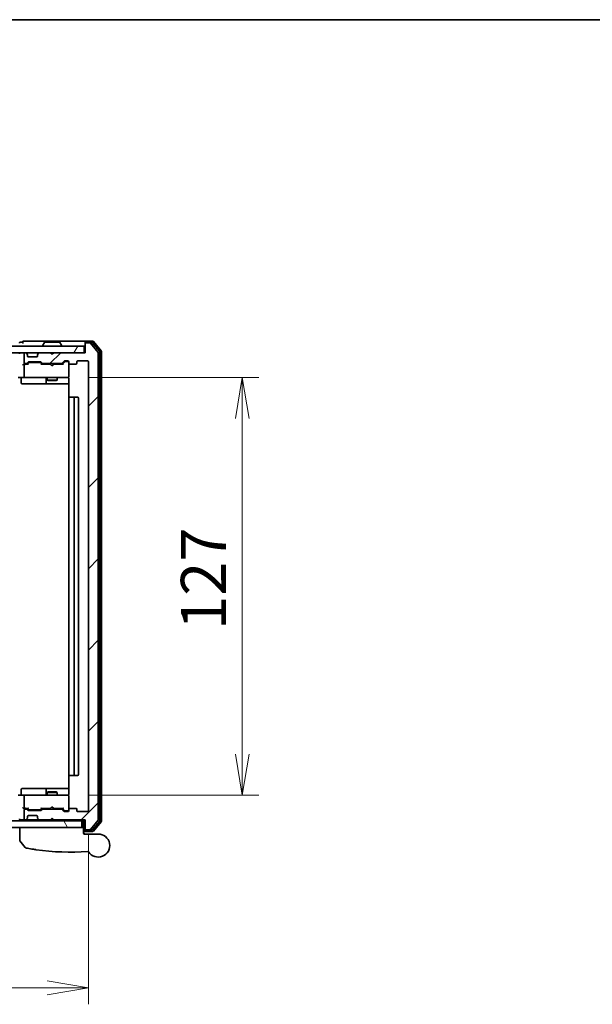
# Model space of a CAD drawing. Units: millimetres. Extents: x 72 to 8138, y 40 to 1586.
# Drawn here: x 2841 to 3015, y 1286 to 1586 of the extents above; entities that cross this region are included whole.
import ezdxf

# ---------------------------------------------------------------- set-up
doc = ezdxf.new("R2010")
doc.units = ezdxf.units.MM
doc.header["$LTSCALE"] = 5
doc.layers.get('Defpoints').update_dxf_attribs({"lineweight": 25})
for name, color, linetype, lineweight in [('Border (ISO)', 7, 'Continuous', 35), ('Dimension (ISO)', 7, 'Continuous', 18), ('Hatch (ISO)', 1, 'Continuous', 18), ('Visible (ISO)', 7, 'Continuous', 35)]:
    doc.layers.add(name, color=color, linetype=linetype, lineweight=lineweight)
doc.styles.add('Note Text (TK)', font='MS PGothic.ttf')
doc.dimstyles.new('Default - Method 1b (TK)', dxfattribs={"dimscale": 5, "dimtxt": 2.5, "dimasz": 2.5, "dimexe": 1, "dimexo": 1.5, "dimgap": 1, "dimtad": 1, "dimdsep": 46, "dimtxsty": 'Note Text (TK)', "dimblk": 'OPEN', "dimcen": 0.09, "dimdle": 5, "dimclrd": 100, "dimclre": 100, "dimclrt": 7, "dimadec": 1, "dimazin": 1, "dimtfac": 1, "dimtmove": 0, "dimatfit": 3, "dimldrblk": 'OPEN', "dimfxl": 1, "dimtolj": 1, "dimlwd": -1, "dimlwe": -1, "dimarcsym": 0})

# ---------------------------------------------------------------- blocks, each defined once
blk = doc.blocks.new('Borders tk図枠')
at = {"layer": 'Border (ISO)'}
blk.add_line((14.5, 289), (405.5, 289), dxfattribs=at)
blk = doc.blocks.new('_Open')
at = {"color": 0, "linetype": 'ByBlock', "lineweight": -2}
for p, q in [((-1, 0.167), (0, 0)), ((-1, -0.167), (0, 0)), ((0, 0), (-1, 0))]:
    blk.add_line(p, q, dxfattribs=at)
blk = doc.blocks.new('*D25')
at = {"layer": 'Defpoints', "color": 0}
for p in [(2854.55, 1476.79), (2908.55, 1476.79), (2854.55, 1349.79)]:
    blk.add_point(p, dxfattribs=at)
at = {"layer": 'Dimension (ISO)', "color": 100}
for p, q in [((2862.05, 1476.79), (2913.55, 1476.79)), ((2908.55, 1362.29), (2908.55, 1464.29)), ((2862.05, 1349.79), (2913.55, 1349.79))]:
    blk.add_line(p, q, dxfattribs=at)
at = {"layer": 'Dimension (ISO)', "color": 100, "xscale": 12.5, "yscale": 12.5, "zscale": 12.5}
for p, rotation in [((2908.55, 1476.79), 90), ((2908.55, 1349.79), 270)]:
    blk.add_blockref('_Open', p, dxfattribs=dict(at, rotation=rotation))
at = {"layer": 'Dimension (ISO)', "color": 7, "insert": (2896.71, 1400.02), "char_height": 12.5, "attachment_point": 4, "rotation": 90, "style": 'Note Text (TK)'}
blk.add_mtext('\\A1;\\fMS PGothic|b0|i0;{\\H13.6950;127', dxfattribs=at)
blk = doc.blocks.new('*D29')
at = {"layer": 'Defpoints', "color": 0}
for p in [(2669.74, 1345.09), (2861.74, 1345.09), (2861.74, 1291.23)]:
    blk.add_point(p, dxfattribs=at)
at = {"layer": 'Dimension (ISO)', "color": 100}
for p, q in [((2669.74, 1337.59), (2669.74, 1286.23)), ((2861.74, 1337.59), (2861.74, 1286.23)), ((2682.24, 1291.23), (2849.24, 1291.23))]:
    blk.add_line(p, q, dxfattribs=at)
at = {"layer": 'Dimension (ISO)', "color": 100, "xscale": 12.5, "yscale": 12.5, "zscale": 12.5, "rotation": 180}
blk.add_blockref('_Open', (2669.74, 1291.23), dxfattribs=at)
at = {"layer": 'Dimension (ISO)', "color": 100, "xscale": 12.5, "yscale": 12.5, "zscale": 12.5}
blk.add_blockref('_Open', (2861.74, 1291.23), dxfattribs=at)
at = {"layer": 'Dimension (ISO)', "color": 7, "insert": (2752.35, 1303.08), "char_height": 12.5, "attachment_point": 4, "style": 'Note Text (TK)'}
blk.add_mtext('\\A1;\\fMS PGothic|b0|i0;{\\H13.6950;192', dxfattribs=at)

msp = doc.modelspace()

# ---------------------------------------------------------------- hatches: boundary and pattern name
at = {"layer": 'Hatch (ISO)'}
h = msp.add_hatch(dxfattribs=at)
h.set_pattern_fill('ANSI31', color=256, scale=139.7, angle=14.999978, style=0)
h.set_pattern_definition([(60, (1957.75, -4), (-15.12297, 8.73126), [])])
h.paths.add_polyline_path([(2860.438, 1484.2881), (2860.438, 1486.2881), (2671.038, 1486.2881), (2671.038, 1484.2881)])
h = msp.add_hatch(dxfattribs=at)
h.set_pattern_fill('ANSI31', color=256, scale=139.7, style=0)
h.set_pattern_definition([(45, (1957.75, -4), (-12.34785, 12.34785), [])])
edge = h.paths.add_edge_path()
edge.add_ellipse((2861.038, 1339.5881), major_axis=(0, -0.3), ratio=1, start_angle=270, end_angle=360)
edge.add_line((2861.038, 1339.2881), (2862.0975, 1339.2881))
edge.add_ellipse((2862.0975, 1339.5881), major_axis=(0.3, 0), ratio=1, start_angle=270, end_angle=320.194429)
edge.add_line((2862.328, 1339.3961), (2864.6685, 1342.2047))
edge.add_ellipse((2864.438, 1342.3968), major_axis=(0.1921, 0.2305), ratio=1, start_angle=270, end_angle=309.805571)
edge.add_line((2864.738, 1342.3968), (2864.738, 1484.1795))
edge.add_ellipse((2864.438, 1484.1795), major_axis=(0, 0.3), ratio=1, start_angle=270, end_angle=309.805571)
edge.add_line((2864.6685, 1484.3716), (2862.328, 1487.1802))
edge.add_ellipse((2862.0975, 1486.9881), major_axis=(-0.1921, 0.2305), ratio=1, start_angle=270, end_angle=320.194429)
edge.add_line((2862.0975, 1487.2881), (2861.038, 1487.2881))
edge.add_ellipse((2861.038, 1486.9881), major_axis=(-0.3, 0), ratio=1, start_angle=270, end_angle=360)
edge.add_line((2860.738, 1486.9881), (2860.738, 1484.2881))
edge.add_line((2860.738, 1484.2881), (2851.238, 1484.2881))
edge.add_line((2851.238, 1484.2881), (2850.738, 1483.7881))
edge.add_line((2850.738, 1483.7881), (2850.238, 1484.2881))
edge.add_line((2850.238, 1484.2881), (2846.8623, 1484.2881))
edge.add_ellipse((2846.8623, 1483.9881), major_axis=(-0.3, 0), ratio=1, start_angle=270, end_angle=315)
edge.add_line((2846.6501, 1484.2003), (2846.3259, 1483.876))
edge.add_ellipse((2846.538, 1483.6639), major_axis=(-0.2121, -0.2121), ratio=1, start_angle=270, end_angle=315)
edge.add_line((2846.238, 1483.6639), (2846.238, 1483.2881))
edge.add_ellipse((2845.938, 1483.2881), major_axis=(0, -0.3), ratio=1, start_angle=0, end_angle=90, ccw=False)
edge.add_line((2845.938, 1482.9881), (2843.538, 1482.9881))
edge.add_ellipse((2843.538, 1483.2881), major_axis=(-0.3, 0), ratio=1, start_angle=0, end_angle=90, ccw=False)
edge.add_line((2843.238, 1483.2881), (2843.238, 1483.6639))
edge.add_ellipse((2842.938, 1483.6639), major_axis=(0, 0.3), ratio=1, start_angle=270, end_angle=315)
edge.add_line((2843.1501, 1483.876), (2842.8259, 1484.2003))
edge.add_ellipse((2842.6137, 1483.9881), major_axis=(-0.2121, 0.2121), ratio=1, start_angle=270, end_angle=315)
edge.add_line((2842.6137, 1484.2881), (2842.538, 1484.2881))
edge.add_ellipse((2842.538, 1483.9881), major_axis=(-0.3, 0), ratio=1, start_angle=270, end_angle=360)
edge.add_line((2842.238, 1483.9881), (2842.238, 1481.2881))
edge.add_ellipse((2842.538, 1481.2881), major_axis=(0, -0.3), ratio=1, start_angle=270, end_angle=360)
edge.add_line((2842.538, 1480.9881), (2842.9137, 1480.9881))
edge.add_ellipse((2842.9137, 1481.2881), major_axis=(0.3, 0), ratio=1, start_angle=270, end_angle=315)
edge.add_line((2843.1259, 1481.076), (2843.4501, 1481.4003))
edge.add_ellipse((2843.6623, 1481.1881), major_axis=(0.2121, 0.2121), ratio=1, start_angle=45, end_angle=90, ccw=False)
edge.add_line((2843.6623, 1481.4881), (2847.1637, 1481.4881))
edge.add_ellipse((2847.1637, 1481.1881), major_axis=(0.3, 0), ratio=1, start_angle=45, end_angle=90, ccw=False)
edge.add_line((2847.3759, 1481.4003), (2847.7001, 1481.076))
edge.add_ellipse((2847.9123, 1481.2881), major_axis=(0.2121, -0.2121), ratio=1, start_angle=270, end_angle=315)
edge.add_line((2847.9123, 1480.9881), (2853.5637, 1480.9881))
edge.add_ellipse((2853.5637, 1481.2881), major_axis=(0.3, 0), ratio=1, start_angle=270, end_angle=315)
edge.add_line((2853.7759, 1481.076), (2854.4001, 1481.7003))
edge.add_ellipse((2854.6123, 1481.4881), major_axis=(0.2121, 0.2121), ratio=1, start_angle=45, end_angle=90, ccw=False)
edge.add_line((2854.6123, 1481.7881), (2855.438, 1481.7881))
edge.add_ellipse((2855.438, 1481.4881), major_axis=(0.3, 0), ratio=1, start_angle=0, end_angle=90, ccw=False)
edge.add_line((2855.738, 1481.4881), (2855.738, 1481.0881))
edge.add_ellipse((2856.038, 1481.0881), major_axis=(0, -0.3), ratio=1, start_angle=270, end_angle=360)
edge.add_line((2856.038, 1480.7881), (2857.938, 1480.7881))
edge.add_ellipse((2857.938, 1481.0881), major_axis=(0.3, 0), ratio=1, start_angle=270, end_angle=360)
edge.add_line((2858.238, 1481.0881), (2858.238, 1481.4881))
edge.add_ellipse((2858.538, 1481.4881), major_axis=(0, 0.3), ratio=1, start_angle=0, end_angle=90, ccw=False)
edge.add_line((2858.538, 1481.7881), (2861.438, 1481.7881))
edge.add_ellipse((2861.438, 1481.4881), major_axis=(0.3, 0), ratio=1, start_angle=0, end_angle=90, ccw=False)
edge.add_line((2861.738, 1481.4881), (2861.738, 1345.0881))
edge.add_ellipse((2861.438, 1345.0881), major_axis=(0, -0.3), ratio=1, start_angle=0, end_angle=90, ccw=False)
edge.add_line((2861.438, 1344.7881), (2858.538, 1344.7881))
edge.add_ellipse((2858.538, 1345.0881), major_axis=(-0.3, 0), ratio=1, start_angle=0, end_angle=90, ccw=False)
edge.add_line((2858.238, 1345.0881), (2858.238, 1345.4881))
edge.add_ellipse((2857.938, 1345.4881), major_axis=(0, 0.3), ratio=1, start_angle=270, end_angle=360)
edge.add_line((2857.938, 1345.7881), (2856.038, 1345.7881))
edge.add_ellipse((2856.038, 1345.4881), major_axis=(-0.3, 0), ratio=1, start_angle=270, end_angle=360)
edge.add_line((2855.738, 1345.4881), (2855.738, 1345.0881))
edge.add_ellipse((2855.438, 1345.0881), major_axis=(0, -0.3), ratio=1, start_angle=0, end_angle=90, ccw=False)
edge.add_line((2855.438, 1344.7881), (2854.6123, 1344.7881))
edge.add_ellipse((2854.6123, 1345.0881), major_axis=(-0.3, 0), ratio=1, start_angle=45, end_angle=90, ccw=False)
edge.add_line((2854.4001, 1344.876), (2853.7759, 1345.5003))
edge.add_ellipse((2853.5637, 1345.2881), major_axis=(-0.2121, 0.2121), ratio=1, start_angle=270, end_angle=315)
edge.add_line((2853.5637, 1345.5881), (2847.9123, 1345.5881))
edge.add_ellipse((2847.9123, 1345.2881), major_axis=(-0.3, 0), ratio=1, start_angle=270, end_angle=315)
edge.add_line((2847.7001, 1345.5003), (2847.3759, 1345.176))
edge.add_ellipse((2847.1637, 1345.3881), major_axis=(-0.2121, -0.2121), ratio=1, start_angle=45, end_angle=90, ccw=False)
edge.add_line((2847.1637, 1345.0881), (2843.6623, 1345.0881))
edge.add_ellipse((2843.6623, 1345.3881), major_axis=(-0.3, 0), ratio=1, start_angle=45, end_angle=90, ccw=False)
edge.add_line((2843.4501, 1345.176), (2843.1259, 1345.5003))
edge.add_ellipse((2842.9137, 1345.2881), major_axis=(-0.2121, 0.2121), ratio=1, start_angle=270, end_angle=315)
edge.add_line((2842.9137, 1345.5881), (2842.538, 1345.5881))
edge.add_ellipse((2842.538, 1345.2881), major_axis=(-0.3, 0), ratio=1, start_angle=270, end_angle=360)
edge.add_line((2842.238, 1345.2881), (2842.238, 1342.5881))
edge.add_ellipse((2842.538, 1342.5881), major_axis=(0, -0.3), ratio=1, start_angle=270, end_angle=360)
edge.add_line((2842.538, 1342.2881), (2842.6137, 1342.2881))
edge.add_ellipse((2842.6137, 1342.5881), major_axis=(0.3, 0), ratio=1, start_angle=270, end_angle=315)
edge.add_line((2842.8259, 1342.376), (2843.1501, 1342.7003))
edge.add_ellipse((2842.938, 1342.9124), major_axis=(0.2121, 0.2121), ratio=1, start_angle=270, end_angle=315)
edge.add_line((2843.238, 1342.9124), (2843.238, 1343.2881))
edge.add_ellipse((2843.538, 1343.2881), major_axis=(0, 0.3), ratio=1, start_angle=0, end_angle=90, ccw=False)
edge.add_line((2843.538, 1343.5881), (2845.938, 1343.5881))
edge.add_ellipse((2845.938, 1343.2881), major_axis=(0.3, 0), ratio=1, start_angle=0, end_angle=90, ccw=False)
edge.add_line((2846.238, 1343.2881), (2846.238, 1342.9124))
edge.add_ellipse((2846.538, 1342.9124), major_axis=(0, -0.3), ratio=1, start_angle=270, end_angle=315)
edge.add_line((2846.3259, 1342.7003), (2846.6501, 1342.376))
edge.add_ellipse((2846.8623, 1342.5881), major_axis=(0.2121, -0.2121), ratio=1, start_angle=270, end_angle=315)
edge.add_line((2846.8623, 1342.2881), (2850.238, 1342.2881))
edge.add_line((2850.238, 1342.2881), (2850.738, 1342.7881))
edge.add_line((2850.738, 1342.7881), (2851.238, 1342.2881))
edge.add_line((2851.238, 1342.2881), (2860.738, 1342.2881))
edge.add_line((2860.738, 1342.2881), (2860.738, 1339.5881))
h = msp.add_hatch(dxfattribs=at)
h.set_pattern_fill('ANSI31', color=256, scale=139.7, angle=75.000175, style=0)
h.set_pattern_definition([(120.0002, (1957.75, -4), (-15.12294, -8.7313), [])])
h.paths.add_polyline_path([(2859.738, 1339.9881), (2859.738, 1341.9881), (2671.738, 1341.9881), (2671.738, 1339.9881)])

# ---------------------------------------------------------------- linework, layer by layer
at = {"layer": 'Visible (ISO)'}
for p, q in [((2841.738, 1487.4881), (2841.038, 1487.4881)), ((2845.738, 1487.7881), (2842.038, 1487.7881)), ((2861.038, 1487.7881), (2845.738, 1487.7881)), ((2848.4289, 1487.3971), (2847.8703, 1486.5379)), ((2852.8795, 1487.4881), (2848.5965, 1487.4881)), ((2853.0472, 1487.3971), (2853.6057, 1486.5379)), ((2860.738, 1487.1881), (2860.738, 1487.4881)), ((2863.0975, 1487.7881), (2861.038, 1487.7881)), ((2862.6966, 1487.4881), (2861.038, 1487.4881)), ((2865.1685, 1484.6906), (2862.9271, 1487.3802)), ((2865.6685, 1484.8716), (2863.328, 1487.6802)), ((2860.438, 1486.2881), (2671.038, 1486.2881)), ((2847.838, 1486.3881), (2847.838, 1486.4289)), ((2853.638, 1486.3881), (2853.638, 1486.4289)), ((2860.438, 1484.2881), (2860.438, 1486.2881)), ((2860.738, 1487.1881), (2860.738, 1486.9881)), ((2860.738, 1486.9881), (2860.738, 1484.2881)), ((2862.0975, 1487.2881), (2861.038, 1487.2881)), ((2864.6685, 1484.3716), (2862.328, 1487.1802)), ((2865.238, 1342.0778), (2865.238, 1484.4985)), ((2865.738, 1341.8968), (2865.738, 1484.6795)), ((2671.038, 1484.2881), (2860.438, 1484.2881)), ((2842.238, 1483.9881), (2842.238, 1481.2881)), ((2842.6137, 1484.2881), (2842.538, 1484.2881)), ((2843.1501, 1483.876), (2842.8259, 1484.2003)), ((2843.1259, 1481.076), (2843.4501, 1481.4003)), ((2843.1706, 1483.8556), (2843.1501, 1483.876)), ((2843.238, 1483.2881), (2843.238, 1483.6639)), ((2845.938, 1482.9881), (2843.538, 1482.9881)), ((2843.6623, 1481.4881), (2847.1637, 1481.4881)), ((2846.238, 1483.6639), (2846.238, 1483.2881)), ((2846.3259, 1483.876), (2846.3054, 1483.8556)), ((2846.6501, 1484.2003), (2846.3259, 1483.876)), ((2850.238, 1484.2881), (2846.8623, 1484.2881)), ((2847.3759, 1481.4003), (2847.7001, 1481.076)), ((2850.738, 1483.7881), (2850.238, 1484.2881)), ((2851.0642, 1484.2003), (2850.695, 1483.8311)), ((2851.238, 1484.2881), (2850.738, 1483.7881)), ((2851.1521, 1484.2881), (2851.0642, 1484.2003)), ((2860.738, 1484.2881), (2851.238, 1484.2881)), ((2853.7759, 1481.076), (2854.4001, 1481.7003)), ((2854.6001, 1481.5003), (2853.888, 1480.7881)), ((2854.6123, 1481.7881), (2855.438, 1481.7881)), ((2854.9488, 1481.5881), (2854.8123, 1481.5881)), ((2855.438, 1481.5881), (2854.9488, 1481.5881)), ((2855.738, 1481.4881), (2855.738, 1481.0881)), ((2858.238, 1481.0881), (2858.238, 1481.4881)), ((2858.538, 1481.7881), (2861.438, 1481.7881)), ((2861.738, 1481.4881), (2861.738, 1345.0881)), ((2864.738, 1342.3968), (2864.738, 1484.1795)), ((2842.538, 1480.7881), (2842.1623, 1480.7881)), ((2842.238, 1480.4881), (2842.238, 1477.0881)), ((2842.538, 1480.9881), (2842.9137, 1480.9881)), ((2843.4141, 1480.7881), (2842.538, 1480.7881)), ((2843.238, 1480.7881), (2843.6501, 1481.2003)), ((2844.0057, 1481.2881), (2843.8623, 1481.2881)), ((2846.8203, 1481.2881), (2844.0057, 1481.2881)), ((2846.9637, 1481.2881), (2846.8203, 1481.2881)), ((2847.588, 1480.7881), (2847.1759, 1481.2003)), ((2850.1521, 1480.7881), (2847.4119, 1480.7881)), ((2847.9123, 1480.9881), (2853.5637, 1480.9881)), ((2849.238, 1480.9881), (2849.238, 1480.7881)), ((2850.2121, 1480.7281), (2850.1521, 1480.7881)), ((2850.6521, 1480.2881), (2850.2121, 1480.7281)), ((2850.6521, 1480.2881), (2851.0921, 1480.7281)), ((2851.1521, 1480.7881), (2851.0921, 1480.7281)), ((2854.0641, 1480.7881), (2851.1521, 1480.7881)), ((2852.238, 1480.9881), (2852.238, 1480.7881)), ((2855.738, 1477.0881), (2855.738, 1481.0881)), ((2856.038, 1480.7881), (2857.938, 1480.7881)), ((2842.538, 1476.7881), (2840.3623, 1476.7881)), ((2841.3393, 1476.4881), (2841.3393, 1475.0881)), ((2842.538, 1476.7881), (2843.3562, 1476.7881)), ((2843.3562, 1476.7881), (2854.5526, 1476.7881)), ((2848.9435, 1476.4881), (2848.9435, 1475.0881)), ((2849.238, 1476.7881), (2849.238, 1475.9381)), ((2849.238, 1475.9381), (2852.238, 1475.9381)), ((2849.5447, 1475.7848), (2849.238, 1475.9381)), ((2851.9313, 1475.7848), (2849.5447, 1475.7848)), ((2851.9313, 1475.7848), (2852.238, 1475.9381)), ((2852.238, 1476.7881), (2852.238, 1475.9381)), ((2854.5526, 1476.7881), (2855.438, 1476.7881)), ((2855.738, 1477.0648), (2855.738, 1477.0881)), ((2855.8278, 1476.2881), (2855.8278, 1470.7022)), ((2841.6393, 1474.7881), (2845.569, 1474.7881)), ((2845.569, 1474.7881), (2849.2435, 1474.7881)), ((2849.2435, 1474.7881), (2849.4151, 1474.7881)), ((2849.4151, 1474.7881), (2855.8278, 1474.7881)), ((2855.738, 1470.4881), (2855.738, 1356.0881)), ((2856.038, 1470.7881), (2856.0966, 1470.7881)), ((2856.8037, 1470.7881), (2856.0966, 1470.7881)), ((2856.8037, 1470.7881), (2856.9451, 1470.7881)), ((2857.138, 1470.7881), (2856.9451, 1470.7881)), ((2858.438, 1470.7881), (2857.138, 1470.7881)), ((2857.438, 1356.0881), (2857.438, 1470.4881)), ((2858.738, 1356.0881), (2858.738, 1470.4881)), ((2855.8278, 1355.8741), (2855.8278, 1350.2881)), ((2856.0966, 1355.7881), (2856.038, 1355.7881)), ((2856.0966, 1355.7881), (2856.8037, 1355.7881)), ((2856.9451, 1355.7881), (2856.8037, 1355.7881)), ((2856.9451, 1355.7881), (2857.138, 1355.7881)), ((2857.138, 1355.7881), (2858.438, 1355.7881)), ((2840.3623, 1349.7881), (2842.538, 1349.7881)), ((2841.3393, 1350.0881), (2841.3393, 1351.4881)), ((2845.569, 1351.7881), (2841.6393, 1351.7881)), ((2843.3562, 1349.7881), (2842.538, 1349.7881)), ((2854.5526, 1349.7881), (2843.3562, 1349.7881)), ((2849.2435, 1351.7881), (2845.569, 1351.7881)), ((2848.9435, 1351.4881), (2848.9435, 1350.0881)), ((2849.5447, 1350.7915), (2849.238, 1350.6381)), ((2852.238, 1350.6381), (2849.238, 1350.6381)), ((2849.238, 1349.7881), (2849.238, 1350.6381)), ((2849.4151, 1351.7881), (2849.2435, 1351.7881)), ((2855.8278, 1351.7881), (2849.4151, 1351.7881)), ((2849.5447, 1350.7915), (2851.9313, 1350.7915)), ((2851.9313, 1350.7915), (2852.238, 1350.6381)), ((2852.238, 1349.7881), (2852.238, 1350.6381)), ((2855.438, 1349.7881), (2854.5526, 1349.7881)), ((2842.238, 1349.4881), (2842.238, 1346.0881)), ((2855.738, 1349.4881), (2855.738, 1349.5115)), ((2855.738, 1345.4881), (2855.738, 1349.4881)), ((2842.1623, 1345.7881), (2842.538, 1345.7881)), ((2842.238, 1345.2881), (2842.238, 1342.5881)), ((2842.538, 1345.7881), (2843.4141, 1345.7881)), ((2842.9137, 1345.5881), (2842.538, 1345.5881)), ((2843.4501, 1345.176), (2843.1259, 1345.5003)), ((2843.6501, 1345.376), (2843.238, 1345.7881)), ((2847.1637, 1345.0881), (2843.6623, 1345.0881)), ((2843.8623, 1345.2881), (2844.0057, 1345.2881)), ((2844.0057, 1345.2881), (2846.8203, 1345.2881)), ((2846.8203, 1345.2881), (2846.9637, 1345.2881)), ((2847.588, 1345.7881), (2847.1759, 1345.376)), ((2847.7001, 1345.5003), (2847.3759, 1345.176)), ((2847.4119, 1345.7881), (2850.1521, 1345.7881)), ((2853.5637, 1345.5881), (2847.9123, 1345.5881)), ((2849.238, 1345.5881), (2849.238, 1345.7881)), ((2850.1521, 1345.7881), (2850.2121, 1345.8481)), ((2850.6521, 1346.2881), (2850.2121, 1345.8481)), ((2850.6521, 1346.2881), (2851.0921, 1345.8481)), ((2851.0921, 1345.8481), (2851.1521, 1345.7881)), ((2851.1521, 1345.7881), (2854.0641, 1345.7881)), ((2852.238, 1345.5881), (2852.238, 1345.7881)), ((2854.4001, 1344.876), (2853.7759, 1345.5003)), ((2854.6001, 1345.076), (2853.888, 1345.7881)), ((2855.438, 1344.7881), (2854.6123, 1344.7881)), ((2854.8123, 1344.9881), (2854.9488, 1344.9881)), ((2854.9488, 1344.9881), (2855.438, 1344.9881)), ((2855.738, 1345.4881), (2855.738, 1345.0881)), ((2857.938, 1345.7881), (2856.038, 1345.7881)), ((2858.238, 1345.0881), (2858.238, 1345.4881)), ((2861.438, 1344.7881), (2858.538, 1344.7881)), ((2859.738, 1341.9881), (2671.738, 1341.9881)), ((2841.038, 1342.2881), (2841.8623, 1342.2881)), ((2841.8623, 1342.2881), (2842.538, 1342.2881)), ((2842.538, 1342.2881), (2842.6137, 1342.2881)), ((2842.6137, 1342.2881), (2843.038, 1342.2881)), ((2842.8259, 1342.376), (2843.1501, 1342.7003)), ((2843.038, 1342.2881), (2843.138, 1342.2881)), ((2844.9856, 1342.2881), (2843.138, 1342.2881)), ((2843.138, 1341.9881), (2843.138, 1342.2881)), ((2843.1501, 1342.7003), (2843.1706, 1342.7207)), ((2843.238, 1342.9124), (2843.238, 1343.2881)), ((2843.538, 1343.5881), (2845.938, 1343.5881)), ((2846.8623, 1342.2881), (2844.9856, 1342.2881)), ((2846.238, 1343.2881), (2846.238, 1342.9124)), ((2846.3054, 1342.7207), (2846.3259, 1342.7003)), ((2846.3259, 1342.7003), (2846.6501, 1342.376)), ((2846.8623, 1342.2881), (2850.238, 1342.2881)), ((2847.988, 1341.9881), (2847.988, 1342.2881)), ((2850.238, 1342.2881), (2850.738, 1342.7881)), ((2850.738, 1342.2881), (2850.238, 1342.2881)), ((2851.0642, 1342.376), (2850.695, 1342.7452)), ((2850.738, 1342.7881), (2851.238, 1342.2881)), ((2850.738, 1342.2881), (2851.1521, 1342.2881)), ((2851.0642, 1342.376), (2851.1521, 1342.2881)), ((2851.1521, 1342.2881), (2851.238, 1342.2881)), ((2851.238, 1342.2881), (2860.738, 1342.2881)), ((2855.738, 1341.9881), (2855.738, 1342.2881)), ((2859.738, 1339.9881), (2859.738, 1341.9881)), ((2860.238, 1342.2881), (2860.238, 1339.9881)), ((2860.738, 1342.2881), (2860.738, 1339.5881)), ((2862.328, 1339.3961), (2864.6685, 1342.2047)), ((2862.9271, 1339.1961), (2865.1685, 1341.8857)), ((2863.328, 1338.8961), (2865.6685, 1341.7047)), ((2671.738, 1339.9881), (2859.738, 1339.9881)), ((2840.838, 1336.057), (2840.838, 1339.9881)), ((2860.238, 1339.9881), (2859.738, 1339.9881)), ((2860.238, 1339.9881), (2860.238, 1338.2881)), ((2860.238, 1338.7881), (2861.038, 1338.7881)), ((2860.238, 1338.4881), (2860.738, 1337.9881)), ((2860.538, 1337.9881), (2864.738, 1337.9881)), ((2860.738, 1339.5881), (2860.738, 1339.3881)), ((2860.738, 1339.0881), (2860.738, 1339.3881)), ((2861.038, 1339.2881), (2862.0975, 1339.2881)), ((2861.038, 1339.0881), (2862.6966, 1339.0881)), ((2861.038, 1338.7881), (2863.0975, 1338.7881)), ((2842.5308, 1333.8641), (2840.905, 1335.868))]:
    msp.add_line(p, q, dxfattribs=at)
for centre, radius, start, end in [((2841.038, 1487.1881), 0.3, 90, 180), ((2842.038, 1487.4881), 0.3, 90, 180), ((2842.038, 1487.4881), 0.3, 180, 270), ((2848.5965, 1487.2881), 0.2, 90, 146.976132), ((2852.8795, 1487.2881), 0.2, 33.023868, 90), ((2861.038, 1487.4881), 0.3, 90, 180), ((2861.038, 1487.1881), 0.3, 90, 180), ((2862.6966, 1487.1881), 0.3, 39.805571, 90), ((2863.0975, 1487.4881), 0.3, 39.805571, 90), ((2848.038, 1486.4289), 0.2, 146.976132, 180), ((2847.938, 1486.3881), 0.1, 180, 270), ((2853.538, 1486.3881), 0.1, 270, 0), ((2853.438, 1486.4289), 0.2, 0, 33.023868), ((2861.038, 1486.9881), 0.3, 90, 180), ((2862.0975, 1486.9881), 0.3, 39.805571, 90), ((2864.938, 1484.4985), 0.3, 0, 39.805571), ((2865.438, 1484.6795), 0.3, 0, 39.805571), ((2841.038, 1483.9881), 0.3, 90, 180), ((2842.538, 1483.9881), 0.3, 90, 180), ((2842.6137, 1483.9881), 0.3, 45, 90), ((2842.938, 1483.6639), 0.3, 0, 45), ((2843.538, 1483.2881), 0.3, 180, 270), ((2843.6623, 1481.1881), 0.3, 90, 135), ((2845.938, 1483.2881), 0.3, 270, 0), ((2846.538, 1483.6639), 0.3, 135, 180), ((2846.8623, 1483.9881), 0.3, 90, 135), ((2847.1637, 1481.1881), 0.3, 45, 90), ((2850.8521, 1483.9881), 0.3, 33.313326, 45), ((2854.6123, 1481.4881), 0.3, 90, 135), ((2855.438, 1481.4881), 0.3, 0, 90), ((2855.438, 1481.2881), 0.3, 0, 90), ((2858.538, 1481.4881), 0.3, 90, 180), ((2861.438, 1481.4881), 0.3, 0, 90), ((2864.438, 1484.1795), 0.3, 0, 39.805571), ((2842.538, 1481.2881), 0.3, 180, 270), ((2842.538, 1480.4881), 0.3, 148.755545, 180), ((2842.538, 1480.4881), 0.3, 90, 113.437996), ((2842.9137, 1481.2881), 0.3, 270, 315), ((2847.9123, 1481.2881), 0.3, 225, 270), ((2853.5637, 1481.2881), 0.3, 270, 315), ((2856.038, 1481.0881), 0.3, 180, 270), ((2857.938, 1481.0881), 0.3, 270, 0), ((2841.0393, 1476.4881), 0.3, 0, 90), ((2842.538, 1477.0881), 0.3, 180, 270), ((2848.6435, 1476.4881), 0.3, 0, 90), ((2855.238, 1476.2881), 0.5, 75.522488, 90), ((2855.438, 1477.0627), 0.3, 255.522488, 0), ((2855.438, 1477.0881), 0.3, 270, 0), ((2841.6393, 1475.0881), 0.3, 180, 270), ((2849.2435, 1475.0881), 0.3, 180, 270), ((2856.038, 1470.4881), 0.3, 90, 180), ((2857.138, 1470.4881), 0.3, 0, 90), ((2858.438, 1470.4881), 0.3, 0, 90), ((2856.038, 1356.0881), 0.3, 180, 270), ((2857.138, 1356.0881), 0.3, 270, 0), ((2858.438, 1356.0881), 0.3, 270, 0), ((2841.0393, 1350.0881), 0.3, 270, 0), ((2841.6393, 1351.4881), 0.3, 90, 180), ((2842.538, 1349.4881), 0.3, 90, 180), ((2848.6435, 1350.0881), 0.3, 270, 0), ((2849.2435, 1351.4881), 0.3, 90, 180), ((2855.238, 1350.2881), 0.5, 270, 284.477512), ((2855.438, 1349.5135), 0.3, 0, 104.477512), ((2855.438, 1349.4881), 0.3, 0, 90), ((2842.538, 1346.0881), 0.3, 180, 211.244455), ((2842.538, 1345.2881), 0.3, 90, 180), ((2842.538, 1346.0881), 0.3, 246.562016, 270), ((2842.9137, 1345.2881), 0.3, 45, 90), ((2843.6623, 1345.3881), 0.3, 225, 270), ((2847.1637, 1345.3881), 0.3, 270, 315), ((2847.9123, 1345.2881), 0.3, 90, 135), ((2853.5637, 1345.2881), 0.3, 45, 90), ((2854.6123, 1345.0881), 0.3, 225, 270), ((2855.438, 1345.2881), 0.3, 270, 0), ((2855.438, 1345.0881), 0.3, 270, 0), ((2856.038, 1345.4881), 0.3, 90, 180), ((2857.938, 1345.4881), 0.3, 0, 90), ((2858.538, 1345.0881), 0.3, 180, 270), ((2861.438, 1345.0881), 0.3, 270, 0), ((2841.038, 1342.5881), 0.3, 180, 270), ((2842.538, 1342.5881), 0.3, 180, 270), ((2842.6137, 1342.5881), 0.3, 270, 315), ((2842.938, 1342.9124), 0.3, 315, 0), ((2843.538, 1343.2881), 0.3, 90, 180), ((2845.938, 1343.2881), 0.3, 0, 90), ((2846.538, 1342.9124), 0.3, 180, 225), ((2846.8623, 1342.5881), 0.3, 225, 270), ((2850.8521, 1342.5881), 0.3, 315, 326.686674), ((2864.438, 1342.3968), 0.3, 320.194429, 0), ((2864.938, 1342.0778), 0.3, 320.194429, 0), ((2865.438, 1341.8968), 0.3, 320.194429, 0), ((2860.538, 1338.2881), 0.3, 180, 270), ((2861.038, 1339.5881), 0.3, 180, 270), ((2861.038, 1339.3881), 0.3, 180, 270), ((2861.038, 1339.0881), 0.3, 180, 270), ((2864.738, 1334.4881), 3.5, 212.654412, 90), ((2862.0975, 1339.5881), 0.3, 270, 320.194429), ((2862.6966, 1339.3881), 0.3, 270, 320.194429), ((2863.0975, 1339.0881), 0.3, 270, 320.194429), ((2841.138, 1336.057), 0.3, 180, 219.051897), ((2842.7638, 1334.0531), 0.3, 219.051897, 258.947767), ((2855.838, 1400.9881), 68.5, 261.605654, 274.759524), ((2861.5466, 1332.4254), 0.3, 32.876581, 94.759524)]:
    msp.add_arc(centre, radius, start, end, dxfattribs=at)
for centre, major_axis, ratio, start_param, end_param in [((2854.8123, 1481.2881), (-0.3, 0), 0.99985076, 4.71238898, 5.49786177), ((2841.8623, 1480.4881), (0.2772, 0.2772), 0.41421356, 1.17809725, 1.96349541), ((2842.1623, 1480.4881), (-0.4243, 0), 0.70710678, 4.71238898, 5.49778714), ((2842.538, 1480.5107), (-0.2515, 0.483), 0.33843751, 1.12161563, 1.39634246), ((2842.5702, 1480.4881), (-0.6487, 0.2044), 0.33843751, 4.81863915, 5.05307036), ((2843.5172, 1480.4881), (0.1246, -0.2958), 0.40041045, 2.33106693, 2.97456804), ((2843.8623, 1480.9881), (-0.3, 0), 0.99985076, 4.71238898, 5.49786177), ((2846.9637, 1480.9881), (0.3, 0), 0.99985076, 0.78532354, 1.57079633), ((2847.3088, 1480.4881), (-0.1246, -0.2958), 0.40041045, 3.30861727, 3.95211838), ((2854.1672, 1480.4881), (0.1246, -0.2958), 0.40041045, 2.33106693, 2.97456804), ((2841.8623, 1346.0881), (-0.2772, 0.2772), 0.41421356, 1.17809725, 1.96349541), ((2842.1623, 1346.0881), (-0.4243, 0), 0.70710678, 0.78539816, 1.57079633), ((2842.538, 1346.0656), (-0.2515, -0.483), 0.33843751, 4.88684285, 5.16156968), ((2842.5702, 1346.0881), (-0.6487, -0.2044), 0.33843751, 1.23011504, 1.46454615), ((2843.5172, 1346.0881), (0.1246, 0.2958), 0.40041045, 3.30861727, 3.95211838), ((2843.8623, 1345.5881), (-0.3, 0), 0.99985076, 0.78532354, 1.57079633), ((2846.9637, 1345.5881), (0.3, 0), 0.99985076, 4.71238898, 5.49786177), ((2847.3088, 1346.0881), (-0.1246, 0.2958), 0.40041045, 2.33106693, 2.97456804), ((2854.1672, 1346.0881), (0.1246, 0.2958), 0.40041045, 3.30861727, 3.95211838), ((2854.8123, 1345.2881), (-0.3, 0), 0.99985076, 0.78532354, 1.57079633)]:
    msp.add_ellipse(centre, major_axis=major_axis, ratio=ratio, start_param=start_param, end_param=end_param, dxfattribs=at)
for points, knots in [([(2842.4187, 1480.7634), (2842.4124, 1480.7607), (2842.4063, 1480.7578), (2842.3738, 1480.741), (2842.3447, 1480.7195), (2842.3085, 1480.6826), (2842.2932, 1480.663), (2842.2815, 1480.6437)], [0.250886766, 0.250886766, 0.250886766, 0.250886766, 0.2528779694, 0.2528779694, 0.2619584182, 0.2619584182, 0.268388032, 0.268388032, 0.268388032, 0.268388032]), ([(2855.4586, 1476.7634), (2855.4729, 1476.759), (2855.4867, 1476.7541), (2855.5603, 1476.7246), (2855.6263, 1476.6825), (2855.6959, 1476.616), (2855.7184, 1476.5906), (2855.738, 1476.5631)], [0.0906267725, 0.0906267725, 0.0906267725, 0.0906267725, 0.0948543073, 0.0948543073, 0.1144259318, 0.1144259318, 0.1237212871, 0.1237212871, 0.1237212871, 0.1237212871]), ([(2855.8278, 1476.2881), (2855.8278, 1476.3484), (2855.8126, 1476.4191), (2855.7756, 1476.5037), (2855.7584, 1476.5345), (2855.738, 1476.5631)], [0.1514440253, 0.1514440253, 0.1514440253, 0.1514440253, 0.1695183242, 0.1695183242, 0.1791667634, 0.1791667634, 0.1791667634, 0.1791667634]), ([(2855.738, 1350.0132), (2855.7184, 1349.9857), (2855.6959, 1349.9602), (2855.6263, 1349.8938), (2855.5603, 1349.8517), (2855.4867, 1349.8222), (2855.4729, 1349.8173), (2855.4586, 1349.8129)], [-0.1237212871, -0.1237212871, -0.1237212871, -0.1237212871, -0.1144259318, -0.1144259318, -0.0948543073, -0.0948543073, -0.0906267725, -0.0906267725, -0.0906267725, -0.0906267725]), ([(2855.738, 1350.0132), (2855.7584, 1350.0417), (2855.7756, 1350.0726), (2855.8126, 1350.1572), (2855.8278, 1350.2279), (2855.8278, 1350.2881)], [0.1237212871, 0.1237212871, 0.1237212871, 0.1237212871, 0.1333697264, 0.1333697264, 0.1514440253, 0.1514440253, 0.1514440253, 0.1514440253]), ([(2842.4187, 1345.8129), (2842.4131, 1345.8153), (2842.4077, 1345.8179), (2842.3737, 1345.8351), (2842.3475, 1345.8545), (2842.3102, 1345.8917), (2842.2937, 1345.9124), (2842.2815, 1345.9325)], [0.3810312192, 0.3810312192, 0.3810312192, 0.3810312192, 0.382741903, 0.382741903, 0.3917616542, 0.3917616542, 0.3985536381, 0.3985536381, 0.3985536381, 0.3985536381]), ([(2845.6693, 1333.2471), (2845.4605, 1333.2785), (2845.2529, 1333.3106), (2844.7267, 1333.3945), (2844.4164, 1333.4465), (2843.7685, 1333.5588), (2843.451, 1333.617), (2842.8862, 1333.7229), (2842.7063, 1333.7586), (2842.7063, 1333.7586)], [0, 0, 0, 0, 0.063138437, 0.063138437, 0.164159936, 0.164159936, 0.295487885, 0.295487885, 0.472872473, 0.472872473, 0.472872473, 0.472872473]), ([(2845.838, 1333.222), (2845.81, 1333.2261), (2845.782, 1333.2303), (2845.7257, 1333.2387), (2845.6975, 1333.2429), (2845.6693, 1333.2471)], [0, 0, 0, 0, 0.0084562629, 0.0084562629, 0.0169910591, 0.0169910591, 0.0169910591, 0.0169910591])]:
    msp.add_open_spline(points, degree=3, knots=knots, dxfattribs=at)

# ---------------------------------------------------------------- block references
at = {"xscale": 5.5, "yscale": 5.5, "zscale": 5.5}
msp.add_blockref('Borders tk図枠', (1957.75, -4), dxfattribs=at)

# ---------------------------------------------------------------- dimensions: what is measured, and where the dimension line sits
at = {"layer": 'Dimension (ISO)', "color": 100}
dim = msp.add_linear_dim(base=(2908.5526, 1476.7881), p1=(2854.5526, 1349.7881), p2=(2854.5526, 1476.7881), angle=90, text='\\fMS PGothic|b0|i0;{\\H13.6950;<>', dimstyle='Default - Method 1b (TK)', override={"dimasz": 2.5, "dimgap": 1, "dimdec": 0, "dimtdec": 0, "dimtofl": 0, "dimatfit": 1}, dxfattribs=at)
dim.commit()
dim.dimension.update_dxf_attribs({"geometry": '*D25', "text_midpoint": (2896.7051, 1413.2881)})
dim = msp.add_linear_dim(base=(2861.738, 1291.2286), p1=(2669.738, 1345.0881), p2=(2861.738, 1345.0881), text='\\fMS PGothic|b0|i0;{\\H13.6950;<>', dimstyle='Default - Method 1b (TK)', override={"dimasz": 2.5, "dimgap": 1, "dimdec": 0, "dimtdec": 0, "dimtofl": 0, "dimatfit": 1}, dxfattribs=at)
dim.commit()
dim.dimension.update_dxf_attribs({"geometry": '*D29', "text_midpoint": (2765.738, 1303.0761)})

doc.saveas('drawing.dxf')
